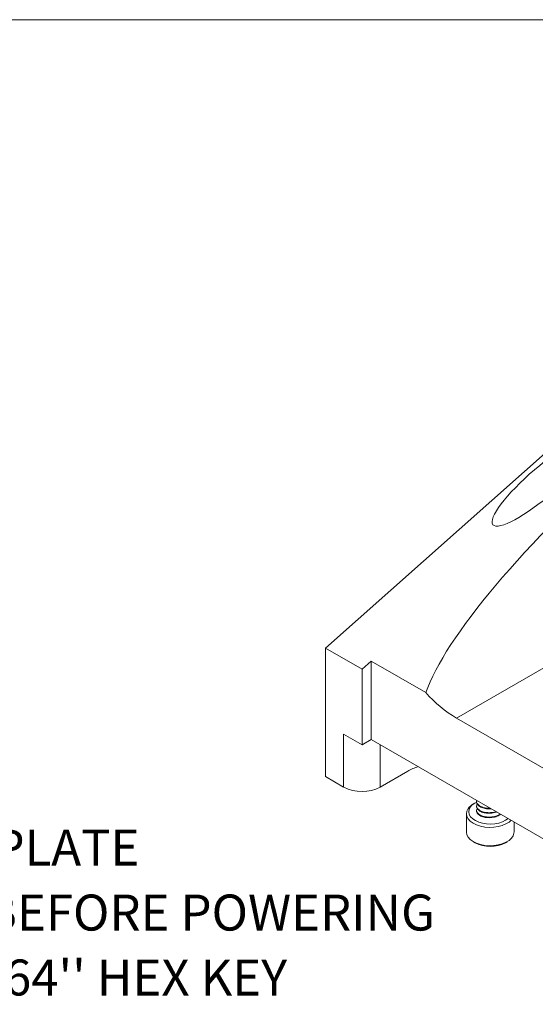
# Model space of a CAD drawing. Units: inches. Extents: x 0.1 to 10.9, y 0 to 8.5.
# Drawn here: x 7.7 to 8.9, y 6.2 to 8.5 of the extents above; entities that cross this region are included whole.
import ezdxf

# ---------------------------------------------------------------- set-up
doc = ezdxf.new("R2010")
doc.units = ezdxf.units.IN
doc.header["$MEASUREMENT"] = 0
doc.styles.add('SLDTEXTSTYLE0', font='TXT', dxfattribs={"width": 0.75})

# ---------------------------------------------------------------- blocks, each defined once
blk = doc.blocks.new('SW_NOTE_3')
at = {"color": 0, "linetype": 'Continuous', "lineweight": 0, "char_height": 0.083333, "attachment_point": 1, "style": 'SLDTEXTSTYLE0'}
for s, insert in [('SHIPPING PLATE', (0.0215, 0.0216)), ('*REMOVE BEFORE POWERING', (0.0215, -0.1289)), ("USING A 5/64'' HEX KEY", (0.0215, -0.2793))]:
    blk.add_mtext(s, dxfattribs=dict(at, insert=insert))

msp = doc.modelspace()

# ---------------------------------------------------------------- linework, layer by layer
at = {"color": 7, "linetype": 'Continuous', "lineweight": 0}
for p, q in [((0.0622, 8.4506), (10.9445, 8.4506)), ((8.3865, 6.9957), (9.0088, 7.5475)), ((9.2916, 7.1801), (8.6906, 6.8331)), ((8.3865, 6.9957), (8.4714, 6.9467)), ((8.3865, 6.6983), (8.3865, 6.9957)), ((8.4926, 6.9655), (8.4714, 6.9467)), ((8.4926, 6.9655), (8.4926, 6.7841)), ((8.4926, 6.9655), (8.6192, 6.8924)), ((8.4714, 6.9467), (8.4714, 6.7718)), ((8.6906, 6.8331), (8.9734, 6.6698)), ((8.4289, 6.7963), (8.4289, 6.6738)), ((8.4714, 6.7718), (8.4289, 6.7963)), ((8.4714, 6.7718), (8.4926, 6.7841)), ((8.4926, 6.7841), (9.1502, 6.4044)), ((8.5138, 6.6738), (8.5772, 6.7104)), ((8.3865, 6.6983), (8.4289, 6.6738)), ((8.7333, 6.6369), (8.7294, 6.6347)), ((8.7369, 6.6405), (8.7369, 6.6392)), ((8.7132, 6.6122), (8.7132, 6.5698)), ((8.7369, 6.6302), (8.7369, 6.6289)), ((8.7369, 6.6199), (8.7369, 6.6186)), ((8.8235, 6.5698), (8.8235, 6.5931)), ((8.7294, 6.5473), (8.7333, 6.545)), ((8.8034, 6.545), (8.8073, 6.5473))]:
    msp.add_line(p, q, dxfattribs=at)
at = {"color": 8, "linetype": 'Continuous', "lineweight": 0}
msp.add_line((8.5138, 6.7718), (8.5138, 6.6738), dxfattribs=at)
at = {"color": 7, "linetype": 'Continuous', "lineweight": 0, "flags": 128}
for points in [[(8.8167, 6.5969), (8.812, 6.5927), (8.8048, 6.5883), (8.7963, 6.5848), (8.7868, 6.5822), (8.7767, 6.5807), (8.7662, 6.5804), (8.7558, 6.5812), (8.7459, 6.5831), (8.7368, 6.5861), (8.7288, 6.59), (8.7222, 6.5948), (8.7174, 6.6001), (8.7143, 6.6059), (8.7132, 6.6119), (8.7141, 6.6179), (8.717, 6.6238)], [(8.7221, 6.6271), (8.7195, 6.6217), (8.7188, 6.6161), (8.7199, 6.6105), (8.7229, 6.6052), (8.7277, 6.6003), (8.734, 6.596), (8.7417, 6.5926), (8.7503, 6.59), (8.7597, 6.5885), (8.7694, 6.5881), (8.779, 6.5887), (8.7883, 6.5905), (8.7968, 6.5932), (8.8041, 6.5969), (8.8098, 6.601)], [(8.7132, 6.5698), (8.7132, 6.5695), (8.7143, 6.5635), (8.7174, 6.5577), (8.7222, 6.5523), (8.7288, 6.5476), (8.7368, 6.5437), (8.7459, 6.5407), (8.7558, 6.5388), (8.7662, 6.538), (8.7767, 6.5383), (8.7868, 6.5398), (8.7963, 6.5423), (8.8048, 6.5459), (8.812, 6.5503), (8.8176, 6.5554), (8.8214, 6.5611), (8.8233, 6.567), (8.8235, 6.5698)]]:
    msp.add_lwpolyline(points, dxfattribs=at)
at = {"color": 7, "linetype": 'Continuous', "lineweight": 0}
for centre, radius, start, end in [((8.8437, 7.0897), 0.2988, 221.3106, 239.1795), ((8.6319, 6.6176), 0.1078, 106.2211, 120.484), ((8.4714, 6.7557), 0.0922, 242.6097, 297.3903), ((8.7483, 6.6008), 0.0388, 119.1768, 143.7618), ((8.7519, 6.6049), 0.0371, 113.3208, 143.2261), ((8.7684, 6.6117), 0.0754, 242.2541, 297.7459)]:
    msp.add_arc(centre, radius, start, end, dxfattribs=at)
msp.add_ellipse((8.8929, 7.3826), major_axis=(0.1182, 0.1013), ratio=0.218379, dxfattribs=at)
msp.add_ellipse((9.2652, 7.3608), major_axis=(0.6445, 0.5524), ratio=0.218379, start_param=1.647554, end_param=2.78442, dxfattribs=at)
for points, knots in [([(8.7702, 6.6238), (8.7698, 6.6237), (8.7654, 6.6229), (8.7566, 6.6239), (8.7459, 6.627), (8.7391, 6.6323), (8.7362, 6.6368), (8.737, 6.639), (8.737, 6.6392)], [0, 0, 0, 0, 0.025671, 0.264804, 0.503937, 0.749368, 0.985062, 1, 1, 1, 1]), ([(8.7683, 6.6249), (8.7644, 6.6249), (8.7564, 6.625), (8.7459, 6.6284), (8.739, 6.6336), (8.7361, 6.6388), (8.7373, 6.6417), (8.7377, 6.6426)], [0, 0, 0, 0, 0.217919, 0.447204, 0.682528, 0.908516, 1, 1, 1, 1]), ([(8.7818, 6.6171), (8.7816, 6.617), (8.778, 6.6153), (8.7689, 6.6142), (8.7567, 6.6147), (8.7459, 6.6181), (8.7389, 6.6233), (8.7359, 6.6294), (8.7377, 6.6331), (8.7385, 6.6348)], [0, 0, 0, 0, 0.0109938, 0.1850054, 0.3545519, 0.5240985, 0.6981101, 0.8652186, 1, 1, 1, 1]), ([(8.783, 6.6164), (8.7824, 6.6161), (8.7784, 6.6142), (8.7689, 6.6129), (8.7567, 6.6134), (8.7459, 6.6168), (8.7391, 6.622), (8.7362, 6.6266), (8.737, 6.6287), (8.737, 6.6289)], [0, 0, 0, 0, 0.035596, 0.229646, 0.418716, 0.607787, 0.801837, 0.988189, 1, 1, 1, 1]), ([(8.7923, 6.6111), (8.7918, 6.6106), (8.7894, 6.608), (8.7811, 6.6049), (8.7691, 6.6025), (8.7566, 6.6032), (8.7459, 6.6065), (8.7391, 6.6117), (8.7362, 6.6163), (8.737, 6.6185), (8.737, 6.6186)], [0, 0, 0, 0, 0.030385, 0.187403, 0.350908, 0.510217, 0.669526, 0.83303, 0.990048, 1, 1, 1, 1]), ([(8.7914, 6.6115), (8.7913, 6.6114), (8.789, 6.6091), (8.781, 6.6062), (8.7691, 6.6038), (8.7566, 6.6045), (8.7459, 6.6078), (8.7389, 6.613), (8.7359, 6.6191), (8.7377, 6.6228), (8.7385, 6.6245)], [0, 0, 0, 0, 0.00971, 0.152849, 0.301902, 0.44713, 0.592358, 0.741411, 0.884551, 1, 1, 1, 1])]:
    msp.add_open_spline(points, degree=3, knots=knots, dxfattribs=at)

# ---------------------------------------------------------------- block references
msp.add_blockref('SW_NOTE_3', (7.0495, 6.5538), dxfattribs=at)

doc.saveas('drawing.dxf')
